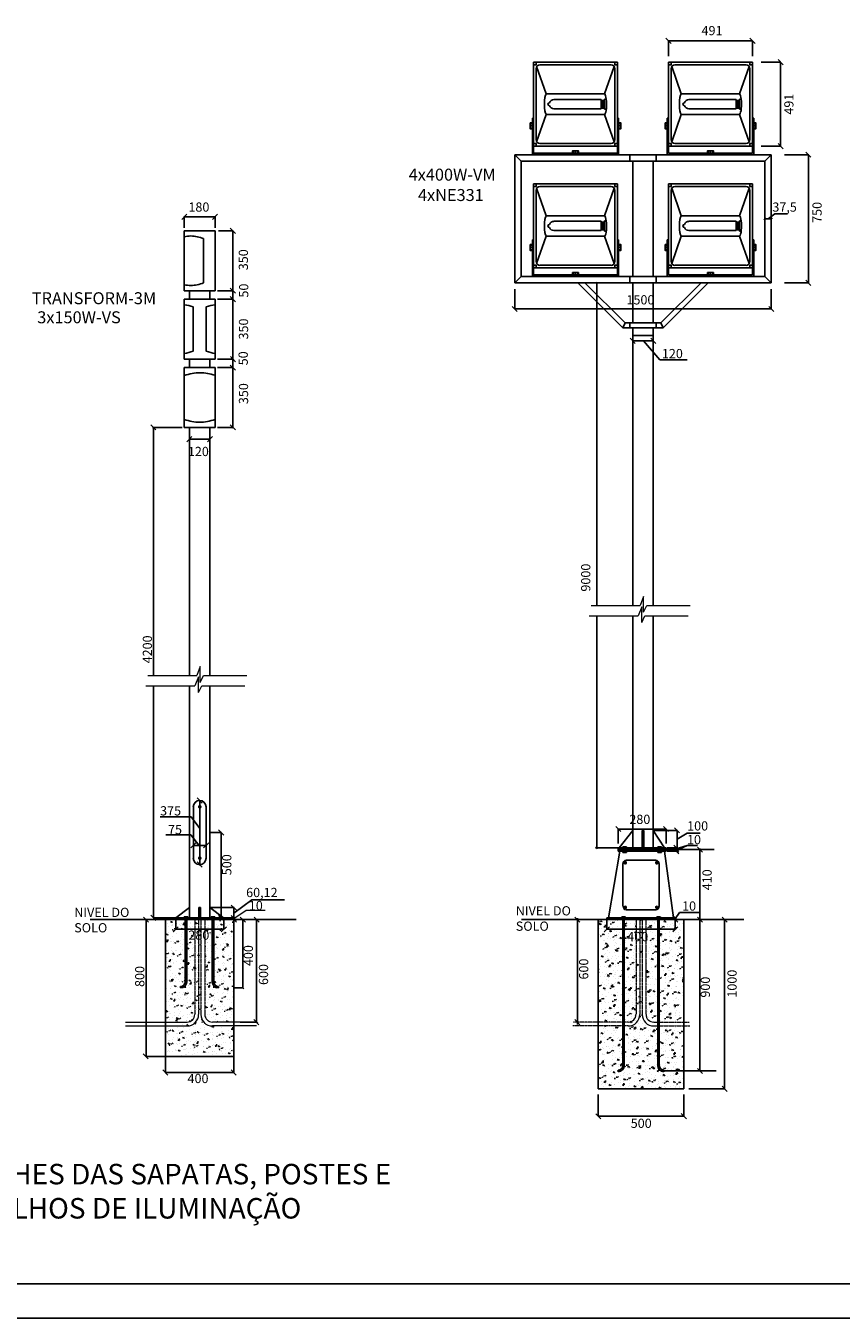
# Model space of a CAD drawing. Units: millimetres. Extents: x 15721 to 42356, y -651 to 15434.
# Drawn here: x 19328 to 20520, y -651 to 1239 of the extents above; entities that cross this region are included whole.
import ezdxf

# ---------------------------------------------------------------- set-up
doc = ezdxf.new("R2010")
doc.units = ezdxf.units.MM
doc.header["$LTSCALE"] = 0.2
doc.linetypes.add('DASHED2', pattern=[0.375, 0.25, -0.125])
for name, color, linetype in [('01', 8, 'Continuous'), ('estrutura metálica', 7, 'Continuous'), ('FORMATOS', 7, 'Continuous'), ('MARGEM1', 7, 'Continuous')]:
    doc.layers.add(name, color=color, linetype=linetype)
doc.layers.add('cota', color=4, linetype='Continuous', lineweight=15)
doc.layers.add('Layer9', color=9, linetype='Continuous', lineweight=20)
doc.styles.add('ARIAL', font='ARIAL.TTF')
doc.styles.add('cota', font='romans.shx')
doc.styles.add('STYLE3', font='txt')
pattern_1 = [(50, (-365983.501, 369207.451), (18.2184669, -1.59390855), [1.905, -20.955]), (355, (-365983.501, 369207.451), (-3.5242826, 19.1056643), [1.524, -16.764]), (100.451, (-365981.983, 369207.319), (14.69425017, 17.5116688), [1.619, -17.809]), (46.1842, (-365983.501, 369212.531), (27.1079041, -4.2042328), [2.8575, -31.4325]), (96.6356, (-365981.242, 369212.18), (23.7404234, 24.7425556), [2.4285, -26.7135]), (351.184, (-365983.5, 369212.53), (23.7404606, 24.7425118), [2.286, -25.146]), (21, (-365980.961, 369211.261), (15.161488, -10.22655185), [1.905, -20.955]), (326, (-365980.961, 369211.261), (6.18020283, 18.4187966), [1.524, -16.764]), (71.4514, (-365979.698, 369210.41), (21.3416491, 8.1922858), [1.619, -17.809]), (37.5, (-365983.501, 369207.4514), (0.308860325, 8.45550389), [0, -16.5608, 0, -17.018, 0, -16.8275]), (7.5, (-365983.501, 369207.451), (6.68196625, 10.01805748), [0, -9.7028, 0, -16.1798, 0, -6.4135]), (327.5, (-365989.165, 369207.4514), (13.55905952, -0.5728744), [0, -6.35, 0, -19.812, 0, -26.289]), (317.5, (-365991.705, 369207.451), (14.81291814, 2.5426491), [0, -8.255, 0, -13.1572, 0, -18.669])]

# ---------------------------------------------------------------- blocks, each defined once
blk = doc.blocks.new('_OBLIQUE')
at = {"color": 0, "linetype": 'ByBlock'}
blk.add_line((-0.5, -0.5), (0.5, 0.5), dxfattribs=at)

msp = doc.modelspace()

# ---------------------------------------------------------------- hatches: boundary and pattern name
h = msp.add_hatch()
h.set_pattern_fill('AR-CONC', color=0, scale=0.1, style=0)
h.set_pattern_definition(pattern_1)
h.paths.add_polyline_path([(20254.4, -218.4), (20290.2, -218.4), (20290.2, -68.4), (20262.8, -68.4), (20262.8, -70.9), (20262.8, -82.5), (20254.4, -82.5)])
h.paths.add_polyline_path([(20262.8, -68.4), (20254.4, -68.4), (20254.4, -82.5), (20262.8, -82.5)], flags=16)
h.paths.add_polyline_path([(20252.2, -82.5), (20252.2, -68.4), (20234.9, -68.4), (20234.9, -82.5)])
h.paths.add_polyline_path([(20229.3, -82.5), (20220.4, -82.5), (20220.4, -207.1, -0.414214), (20209.1, -218.4), (20203.2, -218.4), (20203.2, -281.9, -0.414224), (20194.2, -290.9), (20194.2, -288.6, 0.414214), (20200.9, -281.9), (20200.9, -224), (20165.2, -224), (20165.2, -315.9), (20290.2, -315.9), (20290.2, -224), (20254.4, -224), (20254.4, -281.9, 0.414214), (20261.2, -288.6), (20261.2, -290.9, -0.414214), (20252.2, -281.9), (20252.2, -224), (20246.2, -224, -0.41422), (20229.3, -207.1)])
h.paths.add_polyline_path([(20220.4, -82.5), (20203.2, -82.5), (20203.2, -218.4), (20209.1, -218.4, 0.414214), (20220.4, -207.1)], flags=16)
h.paths.add_polyline_path([(20200.9, -82.5), (20192.7, -82.5), (20192.7, -68.4), (20165.2, -68.4), (20165.2, -218.4), (20200.9, -218.4)])
h.paths.add_polyline_path([(20203.2, -68.4), (20203.2, -82.5), (20220.4, -82.5), (20220.4, -68.4)])
h.paths.add_polyline_path([(20226, -82.5), (20229.3, -82.5), (20229.3, -68.4), (20226, -68.4)])
h.paths.add_polyline_path([(20192.7, -82.5), (20200.9, -82.5), (20200.9, -68.4), (20192.7, -68.4), (20192.7, -70.9)])
h.paths.add_polyline_path([(20218, -83.8), (20232.5, -83.8), (20232.5, -90.7), (20218, -90.7)], flags=25)
h = msp.add_hatch()
h.set_pattern_fill('AR-CONC', color=0, scale=0.1, style=0)
h.set_pattern_definition(pattern_1)
h.paths.add_polyline_path([(20234.9, -207.1, 0.414205), (20246.2, -218.4), (20252.2, -218.4), (20252.2, -82.5), (20234.9, -82.5)])
h.paths.add_polyline_path([(20218, -83.8), (20232.5, -83.8), (20232.5, -90.7), (20218, -90.7)], flags=9)
at = {"layer": 'Layer9'}
h = msp.add_hatch(dxfattribs=at)
h.set_pattern_fill('AR-CONC', color=256, scale=0.1, style=0)
h.set_pattern_definition([(50, (-365548.837, 369104.951), (18.2184669, -1.59390855), [1.905, -20.955]), (355, (-365548.837, 369104.951), (-3.5242826, 19.1056643), [1.524, -16.764]), (100.451, (-365547.32, 369104.819), (14.69425017, 17.5116688), [1.619, -17.809]), (46.1842, (-365548.837, 369110.031), (27.1079041, -4.2042328), [2.8575, -31.4325]), (96.6356, (-365546.578, 369109.68), (23.7404234, 24.7425556), [2.4285, -26.7135]), (351.184, (-365548.837, 369110.03), (23.7404606, 24.7425118), [2.286, -25.146]), (21, (-365546.297, 369108.761), (15.161488, -10.22655185), [1.905, -20.955]), (326, (-365546.297, 369108.761), (6.18020283, 18.4187966), [1.524, -16.764]), (71.4514, (-365545.034, 369107.91), (21.3416491, 8.1922858), [1.619, -17.809]), (37.5, (-365548.8374, 369104.9514), (0.308860325, 8.45550389), [0, -16.5608, 0, -17.018, 0, -16.8275]), (7.5, (-365548.837, 369104.951), (6.68196625, 10.01805748), [0, -9.7028, 0, -16.1798, 0, -6.4135]), (327.5, (-365554.5016, 369104.9514), (13.55905952, -0.5728744), [0, -6.35, 0, -19.812, 0, -26.289]), (317.5, (-365557.042, 369104.951), (14.81291814, 2.5426491), [0, -8.255, 0, -13.1572, 0, -18.669])])
h.paths.add_polyline_path([(19632.5, -68.4), (19603, -68.4), (19603, -159.4, 0.414213), (19609.8, -166.1, -0.414213), (19603, -159.4), (19603, -68.4), (19589.8, -68.4), (19589.8, -207.1, 0.414205), (19601.1, -218.4), (19632.5, -218.4)], flags=17)
h.paths.add_polyline_path([(19563.5, -159.4, -0.414224), (19554.5, -168.4), (19554.5, -166.1, 0.414214), (19561.2, -159.4), (19561.2, -68.4), (19532.5, -68.4), (19532.5, -218.4), (19564, -218.4, 0.414214), (19575.3, -207.1), (19575.3, -68.4), (19563.5, -68.4)])
h.paths.add_polyline_path([(19584.2, -68.4), (19575.3, -68.4), (19575.3, -207.1, -0.414214), (19564, -218.4), (19532.5, -218.4), (19532.5, -268.4), (19632.5, -268.4), (19632.5, -224), (19601.1, -224, -0.41422), (19584.2, -207.1)])

# ---------------------------------------------------------------- linework, layer by layer
at = {"color": 0}
for p, q in [((19560, 943.9), (19560, 960.3)), ((19560, 960), (19605, 960)), ((19605, 943.9), (19605, 960.3)), ((19560, 939.4), (19605, 939.4)), ((19560, 851.9), (19560, 939.4)), ((19588.2, 863.2), (19588.2, 928.2)), ((19605, 851.9), (19605, 939.4)), ((19610.1, 939.4), (19631.2, 939.4)), ((19630.9, 939.4), (19630.9, 851.9)), ((19560, 851.9), (19605, 851.9)), ((19567.5, 851.9), (19567.5, 839.4)), ((19597.5, 851.9), (19597.5, 839.4)), ((19608.4, 851.9), (19631.2, 851.9)), ((19610.1, 851.9), (19631.2, 851.9)), ((19630.9, 851.9), (19630.9, 839.4)), ((20162.9, 863.3), (20162.9, 391.1)), ((19560, 839.4), (19605, 839.4)), ((19560, 751.9), (19560, 839.4)), ((19605, 751.9), (19605, 839.4)), ((19608.4, 839.4), (19631.2, 839.4)), ((19610.1, 839.4), (19631.2, 839.4)), ((19630.9, 839.4), (19630.9, 751.9)), ((19572.8, 763.2), (19572.8, 828.2)), ((19592.2, 763.2), (19592.2, 828.2)), ((20215.6, 786.4), (20215.6, 391.1)), ((20245.6, 786.4), (20245.6, 391.1)), ((19560, 751.9), (19605, 751.9)), ((19560, 739.4), (19605, 739.4)), ((19560, 651.9), (19560, 739.4)), ((19567.5, 751.9), (19567.5, 739.4)), ((19597.5, 751.9), (19597.5, 739.4)), ((19605, 651.9), (19605, 739.4)), ((19608.4, 751.9), (19631.2, 751.9)), ((19608.4, 739.4), (19631.2, 739.4)), ((19610.1, 751.9), (19631.2, 751.9)), ((19610.1, 739.4), (19631.2, 739.4)), ((19630.9, 751.9), (19630.9, 739.4)), ((19630.9, 739.4), (19630.9, 651.9)), ((19556.8, 651.9), (19513.4, 651.9)), ((19514.8, 651.9), (19514.8, 288.6)), ((19560, 651.9), (19605, 651.9)), ((19567.5, 651.9), (19567.5, 288.6)), ((19597.5, 651.9), (19597.5, 288.6)), ((19608.4, 651.9), (19631.2, 651.9)), ((19610.1, 651.9), (19631.2, 651.9)), ((19567.5, 634.7), (19597.5, 634.7)), ((20162.9, 376.1), (20162.9, 36.7)), ((20215.6, 376.1), (20215.6, 36.6)), ((20245.6, 376.1), (20245.6, 36.6)), ((19514.8, 273.6), (19514.8, -65.8)), ((19567.5, 273.6), (19567.5, -65.9)), ((19597.5, 273.6), (19597.5, -65.9)), ((19573.2, 96.6), (19573.2, 21.6)), ((19582.5, 106), (19582.5, 12.3)), ((19591.9, 96.6), (19591.9, 21.6)), ((19524.6, 82.2), (19570, 82.2)), ((19570, 82.2), (19582.5, 65.1)), ((19597.7, 59.1), (19614.2, 59.1)), ((19613.9, 59.1), (19613.9, -65.9)), ((20194.4, 42.9), (20194.4, 64.6)), ((20194.4, 64.2), (20264.3, 64.2)), ((20195.6, 36.7), (20215.6, 61.9)), ((20229.3, 61.9), (20229.3, 36.6)), ((20229.3, 61.9), (20231.8, 61.9)), ((20230.6, 61.9), (20230.6, 36.6)), ((20231.8, 61.9), (20231.8, 36.6)), ((20245.6, 61.9), (20280.8, 61.9)), ((20261.9, 36.6), (20245.6, 61.9)), ((20264.3, 42.9), (20264.3, 64.6)), ((20280.6, 36.6), (20280.6, 61.9)), ((20295.3, 58.1), (20280.6, 49.3)), ((20314.1, 58.1), (20295.3, 58.1)), ((19532.9, 55.5), (19569.6, 55.5)), ((19569.6, 55.5), (19581.3, 40.4)), ((19573.2, 40.2), (19591.9, 40.2)), ((20202.2, 38.1), (20202.2, 36.7)), ((20202.6, 38.3), (20202.6, 38.1)), ((20202.6, 38.3), (20204.8, 38.3)), ((20204.5, 38.1), (20204.5, 36.7)), ((20204.8, 38.3), (20204.8, 38.1)), ((20253.1, 38.1), (20253.1, 36.7)), ((20253.8, 38.3), (20253.8, 38.1)), ((20253.8, 38.3), (20256.1, 38.3)), ((20255.3, 38.1), (20255.3, 36.7)), ((20256.1, 38.3), (20256.1, 38.1)), ((20295, 40.2), (20279.3, 35.1)), ((20295, 40.2), (20279.3, 32.8)), ((20310.3, 40.2), (20295, 40.2)), ((20201.7, 36.7), (20161.3, 36.7)), ((20196.8, 31.6), (20180.2, -65.9)), ((20194.3, 36.6), (20264.3, 36.6)), ((20194.3, 36.6), (20194.3, 34.1)), ((20194.3, 34.1), (20264.3, 34.1)), ((20194.3, 34.1), (20262.7, 34.1)), ((20194.3, 34), (20194.3, 31.6)), ((20194.3, 31.6), (20264.3, 31.6)), ((20200.1, 31.6), (20200.1, 31.4)), ((20200.1, 31.4), (20207.3, 31.4)), ((20202.2, 31.4), (20202.2, 30)), ((20202.6, 31.6), (20202.6, 31.4)), ((20202.6, 31.6), (20204.8, 31.6)), ((20202.6, 31.6), (20202.6, 31.4)), ((20202.6, 31.6), (20204.8, 31.6)), ((20204.5, 31.4), (20204.5, 30)), ((20204.8, 31.6), (20204.8, 31.4)), ((20204.8, 31.6), (20204.8, 31.4)), ((20207.3, 31.6), (20207.3, 31.4)), ((20244.4, 36.6), (20261, 36.6)), ((20251.4, 31.6), (20251.4, 31.4)), ((20251.4, 31.4), (20258.5, 31.4)), ((20253.1, 31.4), (20253.1, 30)), ((20253.8, 31.6), (20253.8, 31.4)), ((20253.8, 31.6), (20256.1, 31.6)), ((20255.3, 31.4), (20255.3, 30)), ((20256.1, 31.6), (20256.1, 31.4)), ((20258.5, 31.6), (20258.5, 31.4)), ((20261.9, 31.6), (20275.2, -65.9)), ((20264.3, 36.6), (20264.3, 31.6)), ((20265.7, 36.6), (20279.6, 36.6)), ((20265.7, 34.1), (20279.3, 34.1)), ((20265.7, 34.1), (20279.6, 34.1)), ((20265.7, 31.6), (20279.6, 31.6)), ((20279.3, 31.6), (20279.3, 36.6)), ((20280.6, 34.1), (20334.4, 34.1)), ((20280.7, 34.1), (20294, 34.1)), ((20307.6, 34.1), (20314, 34.1)), ((20313.6, 35.6), (20313.6, -289.7)), ((19581.9, 12.3), (19581, 12.3)), ((20201.2, 13.4), (20201.2, -48.9)), ((20206.2, 18.4), (20249.1, 18.4)), ((20254.1, 13.4), (20254.1, -48.8)), ((19547.5, -65.9), (19567.5, -50.8)), ((19581.3, -50.8), (19581.3, -65.9)), ((19581.3, -50.8), (19583.8, -50.8)), ((19582.5, -50.8), (19582.5, -65.9)), ((19583.8, -50.8), (19583.8, -65.9)), ((19617.5, -65.9), (19597.5, -50.8)), ((19597.7, -50.8), (19632.8, -50.8)), ((19658.8, -39.5), (19632.5, -58.7)), ((19632.5, -65.9), (19632.5, -50.8)), ((19706.7, -39.5), (19658.8, -39.5)), ((20249.1, -53.8), (20206.2, -53.8)), ((19422.4, -68.4), (19723.6, -68.4)), ((19532.4, -68.4), (19503.9, -68.4)), ((19504.2, -68.4), (19504.2, -268.4)), ((19554.9, -65.8), (19514.5, -65.8)), ((19532.5, -68.4), (19632.5, -68.4)), ((19532.5, -68.4), (19532.5, -268.4)), ((19547.5, -65.9), (19617.5, -65.9)), ((19547.5, -65.9), (19547.5, -68.4)), ((19547.5, -68.5), (19547.5, -82.9)), ((19560.9, -64.4), (19560.9, -65.8)), ((19561.2, -64.2), (19561.2, -64.4)), ((19561.2, -64.2), (19563.5, -64.2)), ((19561.2, -65.8), (19561.2, -159.4)), ((19563.2, -64.4), (19563.2, -65.8)), ((19563.5, -64.2), (19563.5, -64.4)), ((19563.5, -65.8), (19563.5, -159.4)), ((19597.7, -65.9), (19614.2, -65.9)), ((19600.1, -64.4), (19600.1, -65.8)), ((19600.8, -64.2), (19600.8, -64.4)), ((19600.8, -64.2), (19603, -64.2)), ((19600.8, -65.8), (19600.8, -159.4)), ((19602.2, -64.4), (19602.2, -65.8)), ((19603, -64.2), (19603, -64.4)), ((19603, -65.8), (19603, -159.4)), ((19617.5, -65.9), (19617.5, -68.4)), ((19617.7, -65.9), (19632.8, -65.9)), ((19617.7, -68.4), (19632.8, -68.4)), ((19617.7, -68.5), (19617.7, -82.9)), ((19632.5, -68.4), (19632.5, -65.9)), ((19632.5, -68.4), (19632.5, -268.4)), ((19632.5, -68.4), (19686.4, -68.4)), ((19632.7, -68.4), (19645.9, -68.4)), ((19645.6, -68.4), (19645.6, -168.4)), ((19659.6, -68.4), (19666, -68.4)), ((19665.7, -68.4), (19665.7, -218.4)), ((20052.8, -68.4), (20377.9, -68.4)), ((20134.6, -66.3), (20134.6, -221.8)), ((20165.2, -68.4), (20165.2, -315.9)), ((20165.2, -68.4), (20290.2, -68.4)), ((20177.7, -65.9), (20277.7, -65.9)), ((20177.7, -68.4), (20290.2, -68.4)), ((20177.7, -68.5), (20177.7, -82.9)), ((20191, -68.4), (20261, -68.4)), ((20192.7, -65.9), (20262.7, -65.9)), ((20200.6, -64.4), (20200.6, -65.8)), ((20200.9, -64.2), (20200.9, -64.4)), ((20200.9, -64.2), (20203.2, -64.2)), ((20200.9, -65.8), (20200.9, -281.9)), ((20202.9, -64.4), (20202.9, -65.8)), ((20203.2, -64.2), (20203.2, -64.4)), ((20203.2, -65.8), (20203.2, -281.9)), ((20242.8, -65.9), (20259.3, -65.9)), ((20251.4, -64.4), (20251.4, -65.8)), ((20252.2, -64.2), (20252.2, -64.4)), ((20252.2, -64.2), (20254.4, -64.2)), ((20252.2, -65.8), (20252.2, -281.9)), ((20253.6, -64.4), (20253.6, -65.8)), ((20254.4, -64.2), (20254.4, -64.4)), ((20254.4, -65.8), (20254.4, -281.9)), ((20262.8, -65.9), (20278, -65.9)), ((20262.8, -68.4), (20290.2, -68.4)), ((20283.9, -57.7), (20277.7, -67.1)), ((20277.7, -68.4), (20277.7, -65.9)), ((20277.8, -68.5), (20277.8, -82.9)), ((20283.9, -57.7), (20312.9, -57.7)), ((20290.2, -68.4), (20290.2, -315.9)), ((20349.8, -68.4), (20349.8, -315.9)), ((19547.5, -82.5), (19617.7, -82.5)), ((20177.7, -82.5), (20277.8, -82.5)), ((19554.5, -166.1), (19554.5, -168.4)), ((19561.2, -165.3), (19561.2, -168.4)), ((19563.5, -168.4), (19563.5, -168.4)), ((19603, -165.3), (19603, -168.4)), ((19609.8, -166.1), (19609.8, -168.4)), ((19632.7, -168.4), (19645.9, -168.4)), ((19665.7, -218.4), (19641.7, -218.4)), ((19653.8, -218.4), (19666, -218.4)), ((19532.4, -268.4), (19503.9, -268.4)), ((19532.5, -268.4), (19632.5, -268.4)), ((19532.5, -268.5), (19532.5, -292.5)), ((19632.5, -268.5), (19632.5, -292.5)), ((19532.5, -292.1), (19632.5, -292.1)), ((20194.2, -288.6), (20194.2, -290.9)), ((20261.2, -288.6), (20261.2, -290.9)), ((20261.2, -289.7), (20337.4, -289.7)), ((20165.2, -315.9), (20290.2, -315.9)), ((20297.7, -315.9), (20349.8, -315.9)), ((20165.2, -324.1), (20165.2, -356)), ((20290.2, -324.1), (20290.2, -356)), ((20165.2, -356), (20290.2, -356))]:
    msp.add_line(p, q, dxfattribs=at)
at = {"color": 7, "linetype": 'Continuous'}
for p, q in [((20408.7, 957.6), (20408.7, 958.6)), ((20408.7, 957), (20418.1, 957)), ((20418.1, 957.6), (20418.1, 958.6))]:
    msp.add_line(p, q, dxfattribs=at)
at = {"color": 0}
for points in [[(20201.1, 38.1), (20206.3, 38.1), (20206.3, 36.7), (20201.1, 36.7)], [(20252.3, 38.1), (20257.6, 38.1), (20257.6, 36.7), (20252.3, 36.7)], [(20201.1, 31.4), (20206.3, 31.4), (20206.3, 30), (20201.1, 30)], [(20252.3, 31.4), (20257.6, 31.4), (20257.6, 30), (20252.3, 30)], [(20206.2, 15.4), (20205, 16.5), (20203.4, 15.9), (20203.1, 14.3), (20204.4, 13.2), (20206, 13.8)], [(19559.7, -64.4), (19565, -64.4), (19565, -65.8), (19559.7, -65.8)], [(19599.3, -64.4), (19604.6, -64.4), (19604.6, -65.8), (19599.3, -65.8)], [(20199.4, -64.4), (20204.7, -64.4), (20204.7, -65.8), (20199.4, -65.8)], [(20250.7, -64.4), (20255.9, -64.4), (20255.9, -65.8), (20250.7, -65.8)]]:
    msp.add_lwpolyline(points, close=True, dxfattribs=at)
for centre, radius, start, end in [((19582.5, 96.6), 9.38, 0, 180), ((19582.5, 21.6), 9.38, 180, 0), ((20206.2, 13.4), 5, 90.1595, 180.1429), ((20249.1, 13.4), 5, 359.9995, 89.8549), ((20249.1, -48.8), 5, 270, 0.0004), ((19554.5, -159.4), 6.75, 270, 0), ((19554.5, -159.4), 9, 270, 0), ((19609.8, -159.4), 9, 180, 270), ((19609.8, -159.4), 6.75, 180, 270), ((20194.2, -281.9), 6.75, 270, 0), ((20194.2, -281.9), 9, 270, 0), ((20261.2, -281.9), 9, 180, 270), ((20261.2, -281.9), 6.75, 180, 270)]:
    msp.add_arc(centre, radius, start, end, dxfattribs=at)
for points, knots in [([(19560, 930.7), (19563.2, 931.4), (19572.6, 932.9), (19582, 930), (19588.2, 928.2)], [38.017303, 38.017303, 38.017303, 38.017303, 76.485293, 152.970585, 152.970585, 152.970585, 152.970585]), ([(19560, 860.6), (19563.2, 859.9), (19572.6, 858.5), (19582, 861.3), (19588.2, 863.2)], [38.017303, 38.017303, 38.017303, 38.017303, 76.485293, 152.970585, 152.970585, 152.970585, 152.970585]), ([(19560, 727.9), (19567.7, 730.1), (19582.7, 733.7), (19597.7, 730.2), (19605, 728.1)], [14.326757, 14.326757, 14.326757, 14.326757, 76.485293, 136.703225, 136.703225, 136.703225, 136.703225]), ([(19560, 663.4), (19567.5, 661.2), (19582.5, 657.6), (19597.5, 661.2), (19605, 663.4)], [15.297059, 15.297059, 15.297059, 15.297059, 76.485293, 137.673528, 137.673528, 137.673528, 137.673528])]:
    msp.add_open_spline(points, degree=3, knots=knots, dxfattribs=at)
for points in [[(19572.8, 828.2), (19568.6, 829.5), (19564.3, 830.7), (19560, 831.4)], [(19592.2, 828.2), (19596.5, 829.5), (19600.8, 830.7), (19605, 831.4)], [(19572.8, 763.2), (19568.6, 761.9), (19564.3, 760.6), (19560, 759.9)], [(19592.2, 763.2), (19596.5, 761.9), (19600.8, 760.6), (19605, 759.9)]]:
    msp.add_open_spline(points, degree=3, dxfattribs=at)
at = {"layer": 'cota', "linetype": 'DASHED2', "ltscale": 0.3}
for p, q in [((19575.3, -68.4), (19575.3, -207.1)), ((19580.9, -68.4), (19580.9, -207.1)), ((19584.2, -68.4), (19584.2, -207.1)), ((19589.8, -68.4), (19589.8, -207.1)), ((20220.4, -68.4), (20220.4, -207.1)), ((20226, -68.4), (20226, -207.1)), ((20229.3, -68.4), (20229.3, -207.1)), ((20234.9, -68.4), (20234.9, -207.1)), ((20209.1, -224), (20128, -224)), ((20209.1, -218.4), (20128.6, -218.4)), ((20246.2, -218.4), (20298.1, -218.4)), ((20246.2, -224), (20298.9, -224))]:
    msp.add_line(p, q, dxfattribs=at)
at = {"layer": 'cota'}
for p, q in [((19473.9, -218.4), (19523.4, -218.4)), ((19473.9, -224), (19523.4, -224)), ((19510.2, -218.4), (19564, -218.4)), ((19510.2, -224), (19564, -224)), ((19654.8, -218.4), (19601.1, -218.4)), ((19654.8, -224), (19601.1, -224)), ((19665.7, -224), (19641.7, -224))]:
    msp.add_line(p, q, dxfattribs=at)
for centre, radius, start, end in [((19564, -207.1), 11.2, 270, 0), ((19564, -207.1), 16.9, 270, 0), ((19601.1, -207.1), 16.9, 180, 270), ((19601.1, -207.1), 11.2, 180, 270), ((20209.1, -207.1), 11.2, 270, 0), ((20209.1, -207.1), 16.9, 270, 0), ((20246.2, -207.1), 16.9, 180, 270), ((20246.2, -207.1), 11.2, 180, 270)]:
    msp.add_arc(centre, radius, start, end, dxfattribs=at)
at = {"layer": 'estrutura metálica', "color": 0}
for p, q in [((20267.8, 1195), (20267.8, 1217.7)), ((20267.8, 1217.4), (20390.6, 1217.4)), ((20390.6, 1195), (20390.6, 1217.7)), ((20070.5, 1186.2), (20193.3, 1186.2)), ((20070.5, 1053.3), (20070.5, 1186.2)), ((20070.5, 1182.4), (20074.2, 1182.4)), ((20074.2, 1182.4), (20074.2, 1186.2)), ((20074.2, 1072.7), (20074.2, 1176.8)), ((20089.2, 1139.8), (20075.1, 1179.8)), ((20079.9, 1182.4), (20183.9, 1182.4)), ((20174.5, 1139.8), (20188.6, 1179.8)), ((20189.5, 1182.4), (20189.5, 1186.2)), ((20193.3, 1182.4), (20189.5, 1182.4)), ((20189.5, 1072.7), (20189.5, 1176.8)), ((20193.3, 1053.3), (20193.3, 1186.2)), ((20267.8, 1186.2), (20390.6, 1186.2)), ((20267.8, 1053.3), (20267.8, 1186.2)), ((20267.8, 1182.4), (20271.6, 1182.4)), ((20271.6, 1182.4), (20271.6, 1186.2)), ((20271.6, 1072.7), (20271.6, 1176.8)), ((20286.6, 1139.8), (20272.5, 1179.8)), ((20277.2, 1182.4), (20381.3, 1182.4)), ((20371.9, 1139.8), (20386, 1179.8)), ((20386.9, 1182.4), (20386.9, 1186.2)), ((20390.6, 1182.4), (20386.9, 1182.4)), ((20386.9, 1072.7), (20386.9, 1176.8)), ((20390.6, 1053.3), (20390.6, 1186.2)), ((20403.3, 1186.3), (20432.1, 1186.3)), ((20431.8, 1186.3), (20431.8, 1063.4)), ((20174.5, 1139.8), (20089.2, 1139.8)), ((20371.9, 1139.8), (20286.6, 1139.8)), ((20169.6, 1131.5), (20100.2, 1131.5)), ((20169.6, 1118), (20100.2, 1118)), ((20169.6, 1118), (20169.6, 1131.5)), ((20174.5, 1130.4), (20169.6, 1130.4)), ((20169.6, 1130.4), (20172.1, 1119.1)), ((20174.5, 1127), (20169.6, 1127)), ((20174.5, 1119.1), (20169.6, 1119.1)), ((20172.1, 1130.4), (20174.5, 1119.1)), ((20174.5, 1117.3), (20174.5, 1132.3)), ((20176.9, 1132.3), (20174.5, 1132.3)), ((20176.9, 1117.3), (20174.5, 1117.3)), ((20366.9, 1131.5), (20297.5, 1131.5)), ((20366.9, 1118), (20297.5, 1118)), ((20366.9, 1118), (20366.9, 1131.5)), ((20371.9, 1130.4), (20366.9, 1130.4)), ((20366.9, 1130.4), (20369.4, 1119.1)), ((20371.9, 1127), (20366.9, 1127)), ((20371.9, 1119.1), (20366.9, 1119.1)), ((20369.4, 1130.4), (20371.9, 1119.1)), ((20371.9, 1117.3), (20371.9, 1132.3)), ((20374.2, 1132.3), (20371.9, 1132.3)), ((20374.2, 1117.3), (20371.9, 1117.3)), ((20068.8, 1104.4), (20068.8, 1050.8)), ((20068.8, 1104.4), (20070.5, 1104.4)), ((20089.2, 1109.8), (20075.1, 1069.7)), ((20174.5, 1109.8), (20089.2, 1109.8)), ((20174.5, 1109.8), (20188.6, 1069.7)), ((20193.3, 1104.4), (20195, 1104.4)), ((20195, 1050.8), (20195, 1104.4)), ((20266.1, 1104.4), (20266.1, 1050.8)), ((20266.1, 1104.4), (20267.8, 1104.4)), ((20286.6, 1109.8), (20272.5, 1069.7)), ((20371.9, 1109.8), (20286.6, 1109.8)), ((20371.9, 1109.8), (20386, 1069.7)), ((20390.6, 1104.4), (20392.4, 1104.4)), ((20392.4, 1050.8), (20392.4, 1104.4)), ((20065.5, 1096.2), (20068.8, 1096.2)), ((20065.5, 1093.1), (20068.8, 1093.1)), ((20065.5, 1089.8), (20068.8, 1089.8)), ((20195, 1096.2), (20198.4, 1096.2)), ((20195, 1093.1), (20198.4, 1093.1)), ((20195, 1089.8), (20198.4, 1089.8)), ((20262.8, 1096.2), (20266.2, 1096.2)), ((20262.8, 1093.1), (20266.2, 1093.1)), ((20262.8, 1089.8), (20266.2, 1089.8)), ((20392.4, 1096.2), (20395.7, 1096.2)), ((20392.4, 1093.1), (20395.7, 1093.1)), ((20392.4, 1089.8), (20395.7, 1089.8)), ((20070.5, 1067.1), (20074.2, 1067.1)), ((20070.5, 1063.4), (20193.3, 1063.4)), ((20074.2, 1063.4), (20074.2, 1067.1)), ((20079.9, 1067.1), (20183.9, 1067.1)), ((20189.5, 1067.1), (20193.3, 1067.1)), ((20189.5, 1063.4), (20189.5, 1067.1)), ((20267.8, 1067.1), (20271.6, 1067.1)), ((20267.8, 1063.4), (20390.6, 1063.4)), ((20271.6, 1063.4), (20271.6, 1067.1)), ((20277.2, 1067.1), (20381.3, 1067.1)), ((20386.9, 1067.1), (20390.6, 1067.1)), ((20386.9, 1063.4), (20386.9, 1067.1)), ((20403.3, 1063.4), (20432.1, 1063.4)), ((20043.1, 1050.8), (20418.1, 1050.8)), ((20043.1, 863.3), (20043.1, 1050.8)), ((20052.4, 1041.4), (20043.1, 1050.8)), ((20052.4, 1041.4), (20408.7, 1041.4)), ((20052.4, 872.6), (20052.4, 1041.4)), ((20068.8, 1050.8), (20195, 1050.8)), ((20070.5, 1053.3), (20193.3, 1053.3)), ((20128.9, 1053.3), (20128.9, 1056.6)), ((20131.9, 1053.3), (20131.9, 1056.6)), ((20135.2, 1053.3), (20135.2, 1056.6)), ((20211.3, 1050.8), (20211.3, 1041.4)), ((20215.5, 1041.4), (20215.5, 872.6)), ((20245.6, 1041.4), (20245.6, 872.6)), ((20249.8, 1050.8), (20249.8, 1041.4)), ((20266.1, 1050.8), (20392.4, 1050.8)), ((20267.8, 1053.3), (20390.6, 1053.3)), ((20326.2, 1053.3), (20326.2, 1056.6)), ((20329.2, 1053.3), (20329.2, 1056.6)), ((20332.5, 1053.3), (20332.5, 1056.6)), ((20408.7, 1041.4), (20418.1, 1050.8)), ((20408.7, 872.6), (20408.7, 1041.4)), ((20418.1, 863.3), (20418.1, 1050.8)), ((20437.3, 1050.8), (20472.8, 1050.8)), ((20472.4, 1050.8), (20472.4, 863.3)), ((20070.5, 1008), (20193.3, 1008)), ((20070.5, 875.1), (20070.5, 1008)), ((20070.5, 1004.3), (20074.2, 1004.3)), ((20074.2, 1004.3), (20074.2, 1008)), ((20079.9, 1004.3), (20183.9, 1004.3)), ((20189.5, 1004.3), (20189.5, 1008)), ((20193.3, 1004.3), (20189.5, 1004.3)), ((20193.3, 875.1), (20193.3, 1008)), ((20267.8, 1008), (20390.6, 1008)), ((20267.8, 875.1), (20267.8, 1008)), ((20267.8, 1004.3), (20271.6, 1004.3)), ((20271.6, 1004.3), (20271.6, 1008)), ((20277.2, 1004.3), (20381.3, 1004.3)), ((20386.9, 1004.3), (20386.9, 1008)), ((20390.6, 1004.3), (20386.9, 1004.3)), ((20390.6, 875.1), (20390.6, 1008)), ((20074.2, 894.6), (20074.2, 998.7)), ((20089.2, 961.6), (20075.1, 1001.7)), ((20174.5, 961.6), (20188.6, 1001.7)), ((20189.5, 894.6), (20189.5, 998.7)), ((20271.6, 894.6), (20271.6, 998.7)), ((20286.6, 961.6), (20272.5, 1001.7)), ((20371.9, 961.6), (20386, 1001.7)), ((20386.9, 894.6), (20386.9, 998.7)), ((20423.3, 964.5), (20413.4, 957)), ((20441.6, 964.5), (20423.3, 964.5)), ((20174.5, 961.6), (20089.2, 961.6)), ((20169.6, 953.4), (20100.2, 953.4)), ((20169.6, 939.9), (20169.6, 953.4)), ((20174.5, 952.3), (20169.6, 952.3)), ((20169.6, 952.3), (20172.1, 941)), ((20174.5, 948.8), (20169.6, 948.8)), ((20172.1, 952.3), (20174.5, 941)), ((20174.5, 939.1), (20174.5, 954.1)), ((20176.9, 954.1), (20174.5, 954.1)), ((20371.9, 961.6), (20286.6, 961.6)), ((20366.9, 953.4), (20297.5, 953.4)), ((20366.9, 939.9), (20366.9, 953.4)), ((20371.9, 952.3), (20366.9, 952.3)), ((20366.9, 952.3), (20369.4, 941)), ((20371.9, 948.8), (20366.9, 948.8)), ((20369.4, 952.3), (20371.9, 941)), ((20371.9, 939.1), (20371.9, 954.1)), ((20374.2, 954.1), (20371.9, 954.1)), ((20089.2, 931.6), (20075.1, 891.5)), ((20174.5, 931.6), (20089.2, 931.6)), ((20169.6, 939.9), (20100.2, 939.9)), ((20174.5, 941), (20169.6, 941)), ((20176.9, 939.1), (20174.5, 939.1)), ((20174.5, 931.6), (20188.6, 891.5)), ((20286.6, 931.6), (20272.5, 891.5)), ((20371.9, 931.6), (20286.6, 931.6)), ((20366.9, 939.9), (20297.5, 939.9)), ((20371.9, 941), (20366.9, 941)), ((20374.2, 939.1), (20371.9, 939.1)), ((20371.9, 931.6), (20386, 891.5)), ((20065.5, 918), (20068.8, 918)), ((20065.5, 915), (20068.8, 915)), ((20065.5, 911.7), (20068.8, 911.7)), ((20068.8, 926.2), (20068.8, 872.6)), ((20068.8, 926.2), (20070.5, 926.2)), ((20193.3, 926.2), (20195, 926.2)), ((20195, 872.6), (20195, 926.2)), ((20195, 918), (20198.4, 918)), ((20195, 915), (20198.4, 915)), ((20195, 911.7), (20198.4, 911.7)), ((20262.8, 918), (20266.2, 918)), ((20262.8, 915), (20266.2, 915)), ((20262.8, 911.7), (20266.2, 911.7)), ((20266.1, 926.2), (20266.1, 872.6)), ((20266.1, 926.2), (20267.8, 926.2)), ((20390.6, 926.2), (20392.4, 926.2)), ((20392.4, 872.6), (20392.4, 926.2)), ((20392.4, 918), (20395.7, 918)), ((20392.4, 915), (20395.7, 915)), ((20392.4, 911.7), (20395.7, 911.7)), ((20070.5, 889), (20074.2, 889)), ((20074.2, 885.2), (20074.2, 889)), ((20079.9, 889), (20183.9, 889)), ((20189.5, 889), (20193.3, 889)), ((20189.5, 885.2), (20189.5, 889)), ((20267.8, 889), (20271.6, 889)), ((20271.6, 885.2), (20271.6, 889)), ((20277.2, 889), (20381.3, 889)), ((20386.9, 889), (20390.6, 889)), ((20386.9, 885.2), (20386.9, 889)), ((20043.1, 863.3), (20052.4, 872.6)), ((20052.4, 872.6), (20211.3, 872.6)), ((20068.8, 872.6), (20195, 872.6)), ((20070.5, 885.2), (20193.3, 885.2)), ((20070.5, 875.1), (20193.3, 875.1)), ((20128.9, 875.1), (20128.9, 878.5)), ((20131.9, 875.1), (20131.9, 878.5)), ((20135.2, 875.1), (20135.2, 878.5)), ((20211.3, 872.6), (20408.7, 872.6)), ((20211.3, 872.6), (20211.3, 863.3)), ((20249.8, 872.6), (20249.8, 863.3)), ((20266.1, 872.6), (20392.4, 872.6)), ((20267.8, 885.2), (20390.6, 885.2)), ((20267.8, 875.1), (20390.6, 875.1)), ((20326.2, 875.1), (20326.2, 878.5)), ((20329.2, 875.1), (20329.2, 878.5)), ((20332.5, 875.1), (20332.5, 878.5)), ((20418.1, 863.3), (20408.7, 872.6)), ((20043.1, 863.3), (20418.1, 863.3)), ((20043.1, 854.2), (20043.1, 824.8)), ((20135.3, 863.3), (20201.3, 797.3)), ((20145.7, 863.3), (20204.3, 804.7)), ((20215.5, 863.3), (20215.5, 804.7)), ((20245.6, 863.3), (20245.6, 804.7)), ((20256.8, 804.7), (20315.4, 863.3)), ((20259.9, 797.3), (20325.8, 863.3)), ((20418.1, 854.2), (20418.1, 824.8)), ((20437.3, 863.3), (20472.8, 863.3)), ((20043.1, 825.1), (20418.1, 825.1)), ((20201.3, 797.3), (20204.3, 804.7)), ((20201.3, 797.3), (20215.5, 797.3)), ((20204.3, 804.7), (20256.8, 804.7)), ((20211.3, 804.7), (20211.3, 797.3)), ((20215.5, 797.3), (20259.9, 797.3)), ((20215.5, 797.3), (20215.5, 786.4)), ((20245.6, 797.3), (20245.6, 786.4)), ((20249.8, 804.7), (20249.8, 797.3)), ((20259.9, 797.3), (20256.8, 804.7)), ((20215.5, 786.4), (20245.6, 786.4)), ((20215.6, 778.7), (20215.6, 779.6)), ((20215.6, 778.6), (20245.6, 778.6)), ((20255.2, 750.6), (20231.2, 778.6)), ((20245.6, 784.2), (20245.6, 785.2)), ((20295, 750.6), (20255.2, 750.6))]:
    msp.add_line(p, q, dxfattribs=at)
for points in [[(20065.5, 1097.4), (20068.8, 1097.4), (20068.8, 1088.8), (20065.5, 1088.8)], [(20195, 1097.4), (20198.4, 1097.4), (20198.4, 1088.8), (20195, 1088.8)], [(20262.8, 1097.4), (20266.2, 1097.4), (20266.2, 1088.8), (20262.8, 1088.8)], [(20392.4, 1097.4), (20395.7, 1097.4), (20395.7, 1088.8), (20392.4, 1088.8)], [(20127.6, 1053.3), (20127.6, 1056.6), (20136.2, 1056.6), (20136.2, 1053.3)], [(20325, 1053.3), (20325, 1056.6), (20333.5, 1056.6), (20333.5, 1053.3)], [(20065.5, 919.3), (20068.8, 919.3), (20068.8, 910.7), (20065.5, 910.7)], [(20195, 919.3), (20198.4, 919.3), (20198.4, 910.7), (20195, 910.7)], [(20262.8, 919.3), (20266.2, 919.3), (20266.2, 910.7), (20262.8, 910.7)], [(20392.4, 919.3), (20395.7, 919.3), (20395.7, 910.7), (20392.4, 910.7)], [(20127.6, 875.1), (20127.6, 878.5), (20136.2, 878.5), (20136.2, 875.1)], [(20325, 875.1), (20325, 878.5), (20333.5, 878.5), (20333.5, 875.1)], [(19584.1, 97.2), (19582.8, 98.3), (19581.3, 97.7), (19581, 96.1), (19582.2, 95), (19583.8, 95.6)], [(19584.1, 22.2), (19582.8, 23.2), (19581.3, 22.7), (19581, 21), (19582.2, 20), (19583.8, 20.5)], [(20252.2, 15.4), (20250.9, 16.5), (20249.3, 15.9), (20249.1, 14.3), (20250.3, 13.2), (20251.9, 13.8)], [(20206.2, -49.9), (20205, -48.8), (20203.4, -49.4), (20203.1, -51), (20204.4, -52), (20206, -51.5)], [(20252.2, -49.9), (20250.9, -48.8), (20249.3, -49.4), (20249.1, -51), (20250.3, -52), (20251.9, -51.5)]]:
    msp.add_lwpolyline(points, close=True, dxfattribs=at)
for centre, radius in [((19582.5, 96.6), 1.43), ((19582.6, 96.6), 0.778), ((19582.5, 21.6), 1.43), ((19582.6, 21.6), 0.778), ((20204.7, 14.9), 1.43), ((20204.7, 14.9), 0.778), ((20250.6, 14.9), 1.43), ((20250.6, 14.9), 0.778), ((20204.7, -50.4), 1.43), ((20204.7, -50.4), 0.778), ((20250.6, -50.4), 1.43), ((20250.6, -50.4), 0.778)]:
    msp.add_circle(centre, radius, dxfattribs=at)
for centre, radius, start, end in [((20079.9, 1176.8), 5.62, 90, 180), ((20183.9, 1176.8), 5.62, 0, 90), ((20277.2, 1176.8), 5.62, 90, 180), ((20381.3, 1176.8), 5.62, 0, 90), ((20093.8, 1124.8), 2.19, 90, 270), ((20100.2, 1124.8), 6.72, 90, 160.9425), ((20100.2, 1124.8), 6.72, 199.0575, 270), ((20291.2, 1124.8), 2.19, 90, 270), ((20297.5, 1124.8), 6.72, 90, 160.9425), ((20297.5, 1124.8), 6.72, 199.0575, 270), ((20079.9, 1072.7), 5.62, 180, 270), ((20183.9, 1072.7), 5.62, 270, 0), ((20277.2, 1072.7), 5.62, 180, 270), ((20381.3, 1072.7), 5.62, 270, 0), ((20079.9, 998.7), 5.62, 90, 180), ((20183.9, 998.7), 5.62, 0, 90), ((20277.2, 998.7), 5.62, 90, 180), ((20381.3, 998.7), 5.62, 0, 90), ((20093.8, 946.6), 2.19, 90, 270), ((20100.2, 946.6), 6.72, 90, 160.9425), ((20291.2, 946.6), 2.19, 90, 270), ((20297.5, 946.6), 6.72, 90, 160.9425), ((20100.2, 946.6), 6.72, 199.0575, 270), ((20297.5, 946.6), 6.72, 199.0575, 270), ((20079.9, 894.6), 5.62, 180, 270), ((20183.9, 894.6), 5.62, 270, 0), ((20277.2, 894.6), 5.62, 180, 270), ((20381.3, 894.6), 5.62, 270, 0)]:
    msp.add_arc(centre, radius, start, end, dxfattribs=at)
for centre, start_param, end_param in [((20090.1, 1124.8), 0.230865, 2.910728), ((20173.7, 1124.8), 5.219973, 6.046557), ((20287.4, 1124.8), 0.230865, 2.910728), ((20371, 1124.8), 5.219973, 6.046557), ((20173.7, 1124.8), 3.378221, 5.219973), ((20371, 1124.8), 3.378221, 5.219973), ((20090.1, 946.6), 0.230865, 2.910728), ((20173.7, 946.6), 5.219973, 6.046557), ((20173.7, 946.6), 3.378221, 5.219973), ((20287.4, 946.6), 0.230865, 2.910728), ((20371, 946.6), 5.219973, 6.046557), ((20371, 946.6), 3.378221, 5.219973)]:
    msp.add_ellipse(centre, major_axis=(0, 15.4), ratio=0.234426, start_param=start_param, end_param=end_param, dxfattribs=at)
at = {"layer": 'FORMATOS', "color": 81}
msp.add_line((15847.1, -601.1), (21661.7, -601.1), dxfattribs=at)
at = {"layer": 'Layer9'}
for p, q in [((20231.4, 404.5), (20226.4, 391.1)), ((20231.4, 381.3), (20231.4, 404.5)), ((20154.8, 391.1), (20226.4, 391.1)), ((20228.7, 389.5), (20223.7, 376.1)), ((20228.7, 366.3), (20228.7, 389.5)), ((20231.4, 381.3), (20236.1, 391.1)), ((20236.1, 391.1), (20299.3, 391.1)), ((20152, 376.1), (20223.7, 376.1)), ((20228.7, 366.3), (20233.4, 376.1)), ((20233.4, 376.1), (20296.5, 376.1)), ((19506.7, 288.6), (19578.4, 288.6)), ((19580.6, 287), (19575.6, 273.6)), ((19583.4, 302), (19578.4, 288.6)), ((19580.6, 263.8), (19580.6, 287)), ((19583.4, 278.8), (19583.4, 302)), ((19583.4, 278.8), (19588.1, 288.6)), ((19588.1, 288.6), (19651.2, 288.6)), ((19504, 273.6), (19575.6, 273.6)), ((19580.6, 263.8), (19585.4, 273.6)), ((19585.4, 273.6), (19648.5, 273.6)), ((20194.4, 36.7), (20194.3, 31.6)), ((19650.6, -55.2), (19632.5, -67.1)), ((19678.1, -55.2), (19650.6, -55.2)), ((19532.5, -68.4), (19481.1, -68.4)), ((20177.7, -68.4), (20177.7, -65.9)), ((20277.7, -68.4), (20277.7, -65.9))]:
    msp.add_line(p, q, dxfattribs=at)
at = {"layer": 'Layer9', "color": 2, "lineweight": 20}
for p, q in [((19617.7, -65.9), (19632.8, -65.9)), ((20262.8, -65.9), (20278, -65.9))]:
    msp.add_line(p, q, dxfattribs=at)
at = {"layer": 'Layer9'}
msp.add_arc((20206.2, -48.8), 5, 180.4291, 270, dxfattribs=at)
at = {"layer": 'MARGEM1'}
msp.add_line((15721.1, -651.5), (21712.1, -651.5), dxfattribs=at)

# ---------------------------------------------------------------- block references
at = {"color": 0}
for p, xscale, yscale, zscale, rotation in [((19560, 960), 7.5, 7.500000000027285, 7.5, 180), ((19630.9, 939.4), 7.500000000027285, 7.500000000027285, 7.5, 90), ((19630.9, 851.9), 7.500000000027285, 7.500000000027285, 7.5, 90), ((19630.6, 852.2), 2.500000000009095, 2.500000000009095, 2.5, 270), ((19630.9, 851.9), 0.4999999998744897, 0.4999999998744897, 0.5000000000000001, 90), ((20162.9, 863.3), 2.500000000009095, 2.500000000009095, 2.5, 270), ((19630.9, 839.4), 7.500000000027285, 7.500000000027285, 7.5, 90), ((19630.9, 839.4), 2.500000000009095, 2.500000000009095, 2.5, 270), ((19630.9, 839.4), 2.500000000009095, 2.500000000009095, 2.5, 90), ((19630.9, 739.4), 7.500000000027285, 7.500000000027285, 7.5, 90), ((19631.1, 751.7), 7.500000000027285, 7.500000000027285, 7.5, 90), ((19630.6, 752.2), 2.500000000009095, 2.500000000009095, 2.5, 270), ((19630.9, 739.4), 2.500000000009095, 2.500000000009095, 2.5, 270), ((19630.9, 739.4), 2.500000000009095, 2.500000000009095, 2.5, 90), ((19630.9, 751.9), 0.4999999998744897, 0.4999999998744897, 0.5000000000000001, 90), ((19514.8, 651.9), 7.500000000027285, 7.500000000027285, 7.5, 270), ((19630.9, 651.9), 7.500000000027285, 7.500000000027285, 7.5, 90), ((19630.6, 652.2), 2.500000000009095, 2.500000000009095, 2.5, 270), ((19630.9, 651.9), 0.4999999998744897, 0.4999999998744897, 0.5000000000000001, 90), ((19567.5, 634.7), 7.5, 7.500000000027285, 7.5, 180), ((19582.5, 106), 7.500000000027285, 7.500000000027285, 7.5, 90), ((19613.9, 59.1), 7.500000000027285, 7.500000000027285, 7.5, 90), ((20194.4, 64.2), 7.500000000027285, 7.500000000027285, 7.5, 90), ((20264.3, 64.2), 7.500000000027285, 7.500000000027285, 7.5, 90), ((20280.2, 62.2), 7.500000000027285, 7.500000000027285, 7.5, 90), ((19573.2, 40.2), 7.5, 7.500000000027285, 7.5, 180), ((20162.9, 36.7), 2.500000000009095, 2.500000000009095, 2.5, 270), ((20279.3, 36.6), 7.500000000027285, 7.500000000027285, 7.5, 270), ((20279.3, 34.1), 7.500000000027285, 7.500000000027285, 7.5, 270), ((20279.3, 36.6), 2.500000000009095, 2.500000000009095, 2.5, 90), ((20313.9, 34.1), 7.500000000027285, 7.500000000027285, 7.5, 90), ((20279.3, 31.6), 7.500000000027285, 7.500000000027285, 7.5, 270), ((19582.5, 12.3), 7.500000000027285, 7.500000000027285, 7.5, 270), ((19582.5, 12.3), 2.500000000009095, 2.500000000009095, 2.5, 270), ((19632.5, -50.8), 7.500000000027285, 7.500000000027285, 7.5, 90), ((19632.5, -50.8), 2.500000000009095, 2.500000000009095, 2.5, 90), ((19503.9, -68.4), 7.500000000027285, 7.500000000027285, 7.5, 90), ((19504.2, -68.4), 2.500000000009095, 2.500000000009095, 2.5, 90), ((19514.8, -65.8), 7.500000000027285, 7.500000000027285, 7.5, 270), ((19613.9, -65.9), 7.500000000027285, 7.500000000027285, 7.5, 90), ((19613.9, -65.9), 2.500000000009095, 2.500000000009095, 2.5, 270), ((19632.5, -65.9), 7.500000000027285, 7.500000000027285, 7.5, 90), ((19632.5, -68.4), 7.500000000027285, 7.500000000027285, 7.5, 90), ((19632.5, -65.9), 2.500000000009095, 2.500000000009095, 2.5, 90), ((19632.5, -65.9), 2.500000000009095, 2.500000000009095, 2.5, 270), ((19632.5, -68.4), 2.500000000009095, 2.500000000009095, 2.5, 270), ((19645.6, -68.4), 7.500000000027285, 7.500000000027285, 7.5, 90), ((19645.6, -68.4), 2.500000000009095, 2.500000000009095, 2.5, 90), ((19665.7, -68.4), 7.500000000027285, 7.500000000027285, 7.5, 90), ((19665.7, -68.4), 2.500000000009095, 2.500000000009095, 2.5, 90), ((20134.6, -68.4), 7.500000000027285, 7.500000000027285, 7.5, 90), ((20259, -65.9), 2.500000000009095, 2.500000000009095, 2.5, 270), ((20277.4, -65.6), 7.500000000027285, 7.500000000027285, 7.5, 270), ((20277.7, -68.4), 7.500000000027285, 7.500000000027285, 7.5, 270), ((20313.9, -68.4), 7.500000000027285, 7.500000000027285, 7.5, 90), ((20349.9, -68.4), 7.500000000027285, 7.500000000027285, 7.5, 90), ((19547.5, -82.5), 7.5, 7.500000000027285, 7.5, 180), ((20177.7, -82.5), 7.5, 7.500000000027285, 7.5, 180), ((19645.6, -168.4), 2.500000000009095, 2.500000000009095, 2.5, 270), ((19665.4, -218.4), 7.500000000027285, 7.500000000027285, 7.5, 90), ((19665.7, -218.4), 2.500000000009095, 2.500000000009095, 2.5, 270), ((20134.6, -218.4), 7.500000000027285, 7.500000000027285, 7.5, 90), ((19503.6, -268.4), 7.500000000027285, 7.500000000027285, 7.5, 90), ((19504.2, -268.4), 2.500000000009095, 2.500000000009095, 2.5, 270), ((19532.2, -292.1), 7.500000000027285, 7.500000000027285, 7.5, 90), ((19632.2, -292.1), 7.500000000027285, 7.500000000027285, 7.5, 90), ((20313.9, -289.7), 7.500000000027285, 7.500000000027285, 7.5, 90), ((20349.9, -315.9), 7.500000000027285, 7.500000000027285, 7.5, 90), ((20165.4, -356.2), 7.500000000027285, 7.500000000027285, 7.5, 90), ((20290.3, -356), 7.500000000027285, 7.500000000027285, 7.5, 90)]:
    msp.add_blockref('_OBLIQUE', p, dxfattribs=dict(at, xscale=xscale, yscale=yscale, zscale=zscale, rotation=rotation))
at = {"color": 0, "xscale": 7.5, "yscale": 7.500000000027285, "zscale": 7.5}
for p in [(19605, 960), (19597.5, 634.7), (19591.9, 40.2), (19617.7, -82.5), (20277.8, -82.5)]:
    msp.add_blockref('_OBLIQUE', p, dxfattribs=at)
at = {"color": 7, "linetype": 'Continuous', "xscale": 2.5, "yscale": 2.500000000009095, "zscale": 2.5, "rotation": 180}
msp.add_blockref('_OBLIQUE', (20408.7, 957), dxfattribs=at)
at = {"color": 7, "linetype": 'Continuous', "xscale": 2.5, "yscale": 2.500000000009095, "zscale": 2.5}
msp.add_blockref('_OBLIQUE', (20418.1, 957), dxfattribs=at)
at = {"layer": 'estrutura metálica', "color": 0, "xscale": 7.500000000027285, "yscale": 7.500000000027285, "zscale": 7.5, "rotation": 90}
for p in [(20267.8, 1217.4), (20390.6, 1217.4), (20431.8, 1186.3), (20431.8, 1063.4), (20472.4, 1050.8), (20472.4, 863.3), (20043.1, 825.1), (20418.1, 825.1), (20215.6, 778.6), (20245.6, 778.6)]:
    msp.add_blockref('_OBLIQUE', p, dxfattribs=at)

# ---------------------------------------------------------------- texts
at = {"color": 0, "style": 'STYLE3'}
msp.add_text('37,5', height=13.5, dxfattribs=at).set_placement((20419.7, 967.5))
msp.add_text('750', height=13.5, rotation=90, dxfattribs=at).set_placement((20491.8, 951.1))
at = {"color": 0, "insert": (20331.5, 1230.7), "char_height": 13.5, "attachment_point": 5, "style": 'STYLE3'}
msp.add_mtext('491', dxfattribs=at)
at = {"color": 0, "insert": (20445.6, 1124.8), "char_height": 13.5, "attachment_point": 5, "rotation": 90, "style": 'STYLE3'}
msp.add_mtext('491', dxfattribs=at)
at = {"char_height": 17.5, "attachment_point": 5, "style": 'cota'}
for s, insert in [('4x400W-VM', (19951.6, 1019.4)), ('4xNE331', (19949.7, 989.6)), ('TRANSFORM-3M', (19428, 838.6)), ('3x150W-VS', (19406.1, 810.7))]:
    msp.add_mtext(s, dxfattribs=dict(at, insert=insert))
at = {"color": 7, "linetype": 'Continuous', "char_height": 13.5, "attachment_point": 1, "style": 'STYLE3'}
for s, insert, width in [('180', (19566, 981), 361.931), ('120', (19565.2, 623.4), 361.931), ('375', (19524.6, 97.6), 112.323), ('280', (20210.6, 85.1), 112.323), ('100', (20295.1, 75.5), 112.323), ('75', (19536.2, 70.2), 112.323), ('10', (20294.9, 55.5), 112.323), ('NIVEL DO SOLO', (20044.6, -48.7), 112.323), ('10', (20287.7, -41.7), 112.323), ('400', (20207.5, -86.4), 361.931), ('500', (20212.6, -359.6), 361.931)]:
    msp.add_mtext(s, dxfattribs=dict(at, insert=insert, width=width))
at = {"color": 7, "linetype": 'Continuous', "char_height": 13.5, "attachment_point": 1, "rotation": 90, "style": 'STYLE3'}
for s, insert, width in [('350', (19639.6, 881.8), 361.931), ('50', (19640.1, 841.8), 361.931), ('350', (19639.8, 780.5), 361.931), ('50', (19639.3, 742.7), 361.931), ('350', (19639.8, 685.9), 361.931), ('4200', (19499.3, 306.6), 361.931), ('500', (19615.3, -3.4), 112.323), ('410', (20317.5, -25.4), 112.323), ('400', (19646.8, -136.3), 112.323), ('600', (20137.1, -156), 112.323), ('800', (19488.1, -166.9), 112.323), ('600', (19669, -164), 112.323), ('1000', (20354, -182.5), 112.323), ('900', (20314.9, -182.5), 112.323)]:
    msp.add_mtext(s, dxfattribs=dict(at, insert=insert, width=width))
at = {"color": 0, "char_height": 13.5, "attachment_point": 1, "style": 'STYLE3'}
for s, insert, width in [('1500', (20206.4, 845.3), 37.441), ('120', (20258.2, 766.6), 37.441), ('60,12', (19650.4, -21.9), 112.323), ('NIVEL DO SOLO', (19399.1, -51), 112.323), ('10', (19654.3, -41), 112.323), ('280', (19565.9, -84.3), 112.323), ('400', (19564.7, -294), 112.323)]:
    msp.add_mtext(s, dxfattribs=dict(at, insert=insert, width=width))
at = {"color": 0, "insert": (20140.1, 411.6), "char_height": 13.5, "width": 37.441, "attachment_point": 1, "rotation": 90, "style": 'STYLE3'}
msp.add_mtext('9000', dxfattribs=at)
at = {"layer": '01', "color": 0, "insert": (19183.1, -425.7), "char_height": 30, "width": 841.33, "attachment_point": 1, "style": 'ARIAL'}
msp.add_mtext('DETALHES DAS SAPATAS, POSTES E APARELHOS DE ILUMINAÇÃO\\P{\\H0.4x;ESCALA - 1/20 }', dxfattribs=at)

doc.saveas('drawing.dxf')
